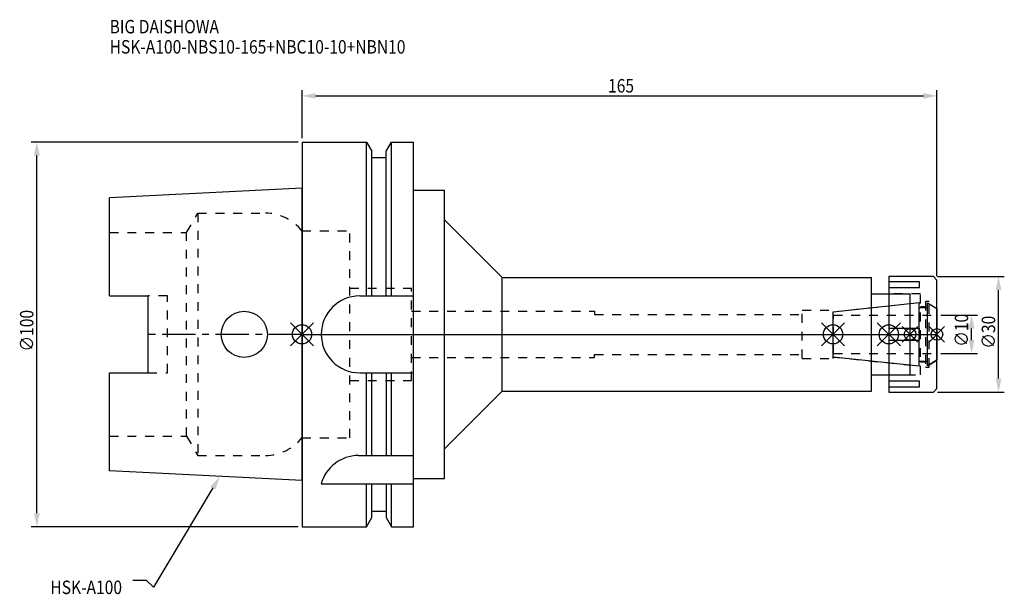
# Model space of a CAD drawing. Extents: x -73 to 182, y -68 to 82.
import ezdxf

# ---------------------------------------------------------------- set-up
doc = ezdxf.new("R2010")
doc.units = 0
doc.header["$LTSCALE"] = 23.1
doc.header["$PDMODE"] = 3
doc.header["$PDSIZE"] = 8
doc.linetypes.add('CENTER', pattern=[0.6, 0.375, -0.075, 0.075, -0.075])
doc.linetypes.add('DASHED', pattern=[0.2, 0.1, -0.1])
doc.layers.get('0').update_dxf_attribs({"linetype": 'CONTINUOUS'})
doc.layers.get('DEFPOINTS').update_dxf_attribs({"linetype": 'CONTINUOUS'})
for name, color, linetype in [('1', 4, 'CONTINUOUS'), ('2', 7, 'CONTINUOUS'), ('3', 1, 'DASHED'), ('4', 2, 'CENTER'), ('6', 5, 'CONTINUOUS'), ('NOCUT', 7, 'CONTINUOUS'), ('SK1', 4, 'CONTINUOUS'), ('SK3', 1, 'DASHED'), ('SK4', 2, 'CENTER')]:
    doc.layers.add(name, color=color, linetype=linetype)
doc.styles.get("Standard").update_dxf_attribs({"font": 'txt', "width": 0.85})
doc.dimstyles.get("Standard").update_dxf_attribs({"dimtxt": 3.5, "dimasz": 3.5, "dimexe": 1.5, "dimexo": 1, "dimtad": 1, "dimblk": '_FILLED', "dimblk1": '_FILLED', "dimblk2": '_FILLED', "dimcen": 0.09, "dimazin": 3, "dimtol": 1, "dimtp": 0.01, "dimtm": 0.01, "dimtfac": 1, "dimtofl": 0, "dimtmove": 0, "dimatfit": 3})

# ---------------------------------------------------------------- blocks, each defined once
blk = doc.blocks.new('_FILLED')
at = {"color": 0, "linetype": 'BYBLOCK'}
blk.add_solid([(0, 0), (-1, 0.214), (-1, -0.214)], dxfattribs=at)
blk = doc.blocks.new('*U13')
at = {"layer": '2', "color": 0, "width": 0.85}
blk.add_text('165', height=3.5, dxfattribs=at).set_placement((79.53, 62.88))
blk = doc.blocks.new('*D1')
at = {"layer": '2', "color": 0}
for p, q in [((0, 51), (0, 63.5)), ((3.5, 62), (161.5, 62)), ((165, 15.1), (165, 63.5))]:
    blk.add_line(p, q, dxfattribs=at)
at = {"layer": 'DEFPOINTS', "color": 0}
for p in [(165, 62), (0, 50), (165, 14.1)]:
    blk.add_point(p, dxfattribs=at)
blk.add_blockref('*U13', (0, 0))
at = {"layer": '2', "color": 0, "xscale": 3.5, "yscale": 3.5, "zscale": 3.5, "rotation": 180}
blk.add_blockref('_FILLED', (0, 62), dxfattribs=at)
at = {"layer": '2', "color": 0, "xscale": 3.5, "yscale": 3.5, "zscale": 3.5}
blk.add_blockref('_FILLED', (165, 62), dxfattribs=at)
blk = doc.blocks.new('*U12')
at = {"layer": '2', "color": 0, "width": 0.85}
blk.add_text('∅100', height=3.5, rotation=90, dxfattribs=at).set_placement((-69.79, -4.46))
blk = doc.blocks.new('*D2')
at = {"layer": '2', "color": 0}
for p, q in [((-1, 50), (-70.41, 50)), ((-68.91, -46.5), (-68.91, 46.5)), ((-1, -50), (-70.41, -50))]:
    blk.add_line(p, q, dxfattribs=at)
at = {"layer": 'DEFPOINTS', "color": 0}
for p in [(-68.91, 50), (0, 50), (0, -50)]:
    blk.add_point(p, dxfattribs=at)
blk.add_blockref('*U12', (0, 0))
at = {"layer": '2', "color": 0, "xscale": 3.5, "yscale": 3.5, "zscale": 3.5}
for p, rotation in [((-68.91, 50), 90), ((-68.91, -50), 270)]:
    blk.add_blockref('_FILLED', p, dxfattribs=dict(at, rotation=rotation))
blk = doc.blocks.new('*U11')
at = {"layer": '2', "color": 0, "width": 0.85}
blk.add_text('∅10', height=3.5, rotation=90, dxfattribs=at).set_placement((173.12, -3.22))
blk = doc.blocks.new('*D3')
at = {"layer": '2', "color": 0}
for p, q in [((166, 5), (175.5, 5)), ((174, -1.5), (174, 1.5)), ((166, -5), (175.5, -5))]:
    blk.add_line(p, q, dxfattribs=at)
at = {"layer": 'DEFPOINTS', "color": 0}
for p in [(165, 5), (174, 5), (165, -5)]:
    blk.add_point(p, dxfattribs=at)
blk.add_blockref('*U11', (0, 0))
at = {"layer": '2', "color": 0, "xscale": 3.5, "yscale": 3.5, "zscale": 3.5}
for p, rotation in [((174, 5), 90), ((174, -5), 270)]:
    blk.add_blockref('_FILLED', p, dxfattribs=dict(at, rotation=rotation))
blk = doc.blocks.new('*U10')
at = {"layer": '2', "color": 0, "width": 0.85}
blk.add_text('∅30', height=3.5, rotation=90, dxfattribs=at).set_placement((180.125, -3.71875))
blk = doc.blocks.new('*D4')
at = {"layer": '2', "color": 0}
for p, q in [((165.1, 15), (182.5, 15)), ((181, -11.5), (181, 11.5)), ((165.1, -15), (182.5, -15))]:
    blk.add_line(p, q, dxfattribs=at)
at = {"layer": 'DEFPOINTS', "color": 0}
for p in [(164.1, 15), (181, 15), (164.1, -15)]:
    blk.add_point(p, dxfattribs=at)
blk.add_blockref('*U10', (0, 0))
at = {"layer": '2', "color": 0, "xscale": 3.5, "yscale": 3.5, "zscale": 3.5}
for p, rotation in [((181, 15), 90), ((181, -15), 270)]:
    blk.add_blockref('_FILLED', p, dxfattribs=dict(at, rotation=rotation))
blk = doc.blocks.new('*U7')
at = {"layer": '6', "width": 0.85}
for s, p in [('BIG DAISHOWA', (-50, 78.25)), ('HSK-A100-NBS10-165+NBC10-10+NBN10', (-50, 73))]:
    blk.add_text(s, height=3.5, dxfattribs=at).set_placement(p)
blk = doc.blocks.new('*U8')
at = {"layer": '6'}
blk.add_lwpolyline([(-23.15, -39.94), (-38.57, -65.77), (-40.45, -64.02), (-43.95, -64.02)], dxfattribs=at)
at = {"layer": '6', "xscale": 3.5, "yscale": 3.5, "zscale": 3.5, "rotation": 59.17165410362599}
blk.add_blockref('_FILLED', (-21.36, -36.93), dxfattribs=at)
blk = doc.blocks.new('*U9')
at = {"layer": '6', "width": 0.85}
blk.add_text('HSK-A100', height=3.5, dxfattribs=at).set_placement((-65.4, -67.52))

msp = doc.modelspace()

# ---------------------------------------------------------------- linework, layer by layer
for p, q in [((-3, -3), (3, 3)), ((-3, 3), (3, -3)), ((135, -3), (141, 3)), ((141, -3), (135, 3)), ((149.5, -3), (155.5, 3)), ((155.5, -3), (149.5, 3)), ((160, 2), (156, -2)), ((160, -2), (156, 2)), ((163, -2), (167, 2)), ((167, -2), (163, 2))]:
    msp.add_line(p, q)
for centre, radius in [((0, 0), 2.5), ((138, 0), 2.5), ((152.5, 0), 2.5), ((158, 0), 1.5), ((165, 0), 1.5)]:
    msp.add_circle(centre, radius)
at = {"layer": '1'}
for p, q in [((0, 50), (0, -50)), ((0, 50), (16.752, 50)), ((16.752, 10), (16.752, 50)), ((16.752, 50), (18.125, 47.623)), ((21.875, 47.623), (23.248, 50)), ((23.248, 10), (23.248, 50)), ((23.248, 50), (29, 50)), ((29, -50), (29, 50)), ((18.125, 10), (18.125, 47.623)), ((21.875, 10), (21.875, 47.623)), ((18.125, 46), (21.875, 46)), ((29, 37.5), (37, 37.5)), ((37, -37.5), (37, 37.5)), ((37, 29.75), (52, 14.75)), ((52, -14.75), (52, 14.75)), ((52, 14.75), (148, 14.75)), ((148, -14.75), (148, 14.75)), ((164.1, 15), (152.5, 15)), ((152.5, 15), (152.5, -15)), ((160.5, 13.675), (152.5, 13.675)), ((160.5, 12.175), (160.5, 13.675)), ((165, 14.1), (164.1, 15)), ((165, -14.1), (165, 14.1)), ((148, 10.5), (158, 10.5)), ((152.5, 12.175), (160.5, 12.175)), ((158, -10.5), (158, 10.5)), ((15, 10), (29, 10)), ((160.5, 1.5), (152.5, 1.5)), ((160.5, -1.5), (160.5, 1.5)), ((152.5, -1.5), (160.5, -1.5)), ((15, -10), (29, -10)), ((16.752, -31.5), (16.752, -10)), ((18.125, -31.5), (18.125, -10)), ((21.875, -10), (21.875, -31.5)), ((23.248, -31.5), (23.248, -10)), ((148, -10.5), (158, -10.5)), ((160.5, -12.175), (152.5, -12.175)), ((160.5, -13.675), (160.5, -12.175)), ((37, -29.75), (52, -14.75)), ((52, -14.75), (148, -14.75)), ((152.5, -13.675), (160.5, -13.675)), ((152.5, -15), (164.1, -15)), ((164.1, -15), (165, -14.1)), ((14.637, -31.5), (29, -31.5)), ((29, -37.5), (37, -37.5)), ((5, -38.83), (29, -38.83)), ((16.752, -50), (16.752, -38.83)), ((18.125, -47.623), (18.125, -38.83)), ((21.875, -38.83), (21.875, -47.623)), ((23.248, -50), (23.248, -38.83)), ((18.125, -46), (21.875, -46)), ((16.752, -50), (18.125, -47.623)), ((21.875, -47.623), (23.248, -50)), ((0, -50), (16.752, -50)), ((23.248, -50), (29, -50))]:
    msp.add_line(p, q, dxfattribs=at)
for centre, end in [((15, 0), 270), ((14.637, -41.5), 164.51273)]:
    msp.add_arc(centre, 10, 90, end, dxfattribs=at)
at = {"layer": '3'}
for p, q in [((0, 26.9), (12.45, 26.9)), ((12.45, -26.9), (12.45, 26.9)), ((12.45, 12), (28.45, 12)), ((28.45, -12), (28.45, 12)), ((160.7, 10.5), (152.5, 10.5)), ((160.7, -10.5), (160.7, 10.5)), ((138, 5.898), (158, 8)), ((163, 8.5), (162, 8.5)), ((162, 8.5), (162, -8.5)), ((163, -8.5), (163, 8.5)), ((163, 7.905), (165, 6.75)), ((28.45, 6), (76, 6)), ((76, 6), (76, 5.2)), ((76, 5.2), (130, 5.2)), ((130, 6.25), (138, 6.25)), ((130, -6.25), (130, 6.25)), ((138, -6.25), (138, 6.25)), ((160.7, 7.25), (162, 7.25)), ((28.45, -6), (76, -6)), ((76, -5.2), (130, -5.2)), ((76, -6), (76, -5.2)), ((130, -6.25), (138, -6.25)), ((138, -5.898), (158, -8)), ((162, -7.25), (160.7, -7.25)), ((163, -7.905), (165, -6.75)), ((162, -8.5), (163, -8.5)), ((12.45, -12), (28.45, -12)), ((152.5, -10.5), (160.7, -10.5)), ((0, -26.9), (12.45, -26.9))]:
    msp.add_line(p, q, dxfattribs=at)
at = {"layer": '4'}
msp.add_line((0, 0), (165, 0), dxfattribs=at)
at = {"layer": 'NOCUT'}
for p, q in [((0, 0), (0, -50)), ((0, 0), (165, 0)), ((138, -5.898), (138, 0)), ((152.5, 0), (152.5, -15)), ((158, -10.5), (158, 0)), ((165, -14.1), (165, 0)), ((160.379, -8.25), (138, -5.898)), ((160.379, -7), (162.5, -7)), ((160.379, -8.25), (160.379, -7)), ((165, -6.75), (162.5, -8.193)), ((162.5, -8.193), (162.5, -7)), ((148, -10.5), (158, -10.5)), ((148, -14.75), (148, -10.5)), ((37, -29.75), (52, -14.75)), ((52, -14.75), (148, -14.75)), ((152.5, -15), (164.1, -15)), ((164.1, -15), (165, -14.1)), ((37, -37.5), (37, -29.75)), ((29, -37.5), (37, -37.5)), ((29, -50), (29, -37.5)), ((18.125, -47.623), (18.125, -46)), ((18.125, -46), (21.875, -46)), ((21.875, -46), (21.875, -47.623)), ((16.752, -50), (18.125, -47.623)), ((21.875, -47.623), (23.248, -50)), ((0, -50), (16.752, -50)), ((23.248, -50), (29, -50))]:
    msp.add_line(p, q, dxfattribs=at)
at = {"layer": 'SK1'}
for p, q in [((0, 38), (-50, 35.5)), ((0, -38), (0, 38)), ((-50, 10.01), (-50, 35.5)), ((-50, 10.01), (-40, 10.01)), ((-40, -10.01), (-40, 10.01)), ((138, 5.898), (160.379, 8.25)), ((160.379, -8.25), (160.379, 8.25)), ((162.5, 8.193), (165, 6.75)), ((162.5, -8.193), (162.5, 8.193)), ((138, -5.898), (138, 5.898)), ((160.379, 7), (162.5, 7)), ((165, 6.75), (165, -6.75)), ((160.379, -8.25), (138, -5.898)), ((160.379, -7), (162.5, -7)), ((165, -6.75), (162.5, -8.193)), ((-50, -35.5), (-50, -10.01)), ((-50, -10.01), (-40, -10.01)), ((0, -38), (-50, -35.5))]:
    msp.add_line(p, q, dxfattribs=at)
msp.add_circle((-15, 0), 6, dxfattribs=at)
at = {"layer": 'SK3'}
for p, q in [((-30.003, 26.5), (-27.117, 31.5)), ((-27.117, 31.5), (-27.117, -31.5)), ((-27.117, 31.5), (-9.497, 31.5)), ((-50, 26.5), (-30.003, 26.5)), ((-30.003, -26.5), (-30.003, 26.5)), ((-0.05, 26.9), (0, 26.9)), ((-35, 10.01), (-40, 10.01)), ((-35, -10.01), (-35, 10.01)), ((138.1, 5.1), (138, 5.1)), ((138.1, -5.1), (138.1, 5.1)), ((138.1, 5), (165, 5)), ((138, -5.1), (138.1, -5.1)), ((138.1, -5), (165, -5)), ((-40, -10.01), (-35, -10.01)), ((-50, -26.5), (-30.003, -26.5)), ((-30.003, -26.5), (-27.117, -31.5)), ((-0.05, -26.9), (0, -26.9)), ((-27.117, -31.5), (-9.497, -31.5))]:
    msp.add_line(p, q, dxfattribs=at)
for centre, start, end in [((-9.497, 19.5), 38.07312, 90), ((-9.497, -19.5), 270, 321.92688)]:
    msp.add_arc(centre, 12, start, end, dxfattribs=at)
at = {"layer": 'SK4'}
for p, q in [((0, 0), (-40, 0)), ((138, 0), (165, 0))]:
    msp.add_line(p, q, dxfattribs=at)

# ---------------------------------------------------------------- block references
for name in ['*U7', '*U8', '*U9']:
    msp.add_blockref(name, (0, 0))

# ---------------------------------------------------------------- dimensions: what is measured, and where the dimension line sits
at = {"layer": '2'}
dim = msp.add_linear_dim(base=(165, 62), p1=(0, 50), p2=(165, 14.1), dimstyle='Standard', dxfattribs=at)
dim.commit()
dim.dimension.update_dxf_attribs({"geometry": '*D1', "text_midpoint": (83, 62), "dimtype": 128})
for base, p1, p2, picture, middle in [((-68.912, 50), (0, -50), (0, 50), '*D2', (-68.912, 0)), ((181, 15), (164.1, -15), (164.1, 15), '*D4', (181, 0)), ((174, 5), (165, -5), (165, 5), '*D3', (174, 0))]:
    dim = msp.add_linear_dim(base=base, p1=p1, p2=p2, angle=90, text='%%c<>', dimstyle='Standard', dxfattribs=at)
    dim.commit()
    dim.dimension.update_dxf_attribs({"geometry": picture, "text_midpoint": middle, "dimtype": 128})

doc.saveas('drawing.dxf')
